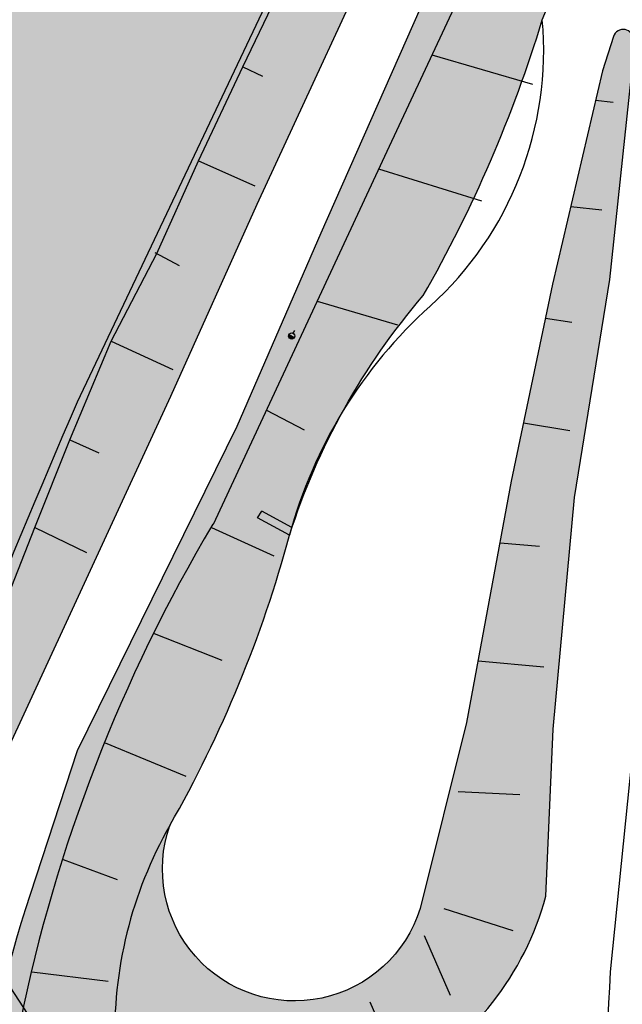
# Model space of a CAD drawing. Units: metres. Extents: x 329541 to 332178, y 7384474 to 7387295.
# Drawn here: x 331615 to 331674, y 7385441 to 7385538 of the extents above; entities that cross this region are included whole.
import ezdxf

# ---------------------------------------------------------------- set-up
doc = ezdxf.new("R2010")
doc.units = ezdxf.units.M
doc.linetypes.add('X-PMSP$0$X_BASE_Implantação Atual$0$x-vagas$0$CONTINUOUS', pattern=[0])
for name, color, linetype in [('000_17R_35L - TODA', 160, 'Continuous'), ('Hatch_GRAMA', 76, 'Continuous'), ('X-PMSP$0$X_BASE_Implantação Atual$0$1_ALAMBRADO', 15, 'Continuous'), ('X-PMSP$0$X_BASE_Implantação Atual$0$1_CONSTRUCÃO', 251, 'Continuous'), ('X-PMSP$0$X_BASE_Implantação Atual$0$1_PAISAGISMO_CANTEIRO', 2, 'Continuous'), ('X-PMSP$0$X_BASE_Implantação Atual$0$1_PAISAGISMO_TALUDE', 98, 'X-PMSP$0$X_BASE_Implantação Atual$0$x-vagas$0$CONTINUOUS'), ('X-PMSP$0$X_BASE_Implantação Atual$0$1_POSTE', 1, 'Continuous')]:
    doc.layers.add(name, color=color, linetype=linetype)
doc.styles.get("Standard").update_dxf_attribs({"font": 'arial.ttf'})
doc.styles.add('X-PMSP$0$X_BASE_Implantação Atual$0$Standard', font='verdana.ttf', dxfattribs={"height": 2})
doc.linetypes.add('X-PMSP$0$X_BASE_Implantação Atual$0$ALAMBRADO_LINE', pattern='A,12.7,-5.08,["X X",X-PMSP$0$X_BASE_Implantação Atual$0$Standard,S=2.54,R=0,X=-2.54,Y=-1.27],-6.35', length=24.13)
doc.dimstyles.new('ISO-25', dxfattribs={"dimtxt": 2.5, "dimasz": 2.5, "dimexe": 1.25, "dimexo": 0.625, "dimtad": 1, "dimtxsty": 'Standard', "dimcen": 2.5, "dimadec": 0, "dimazin": 0, "dimtfac": 1, "dimtmove": 0, "dimatfit": 3, "dimfxl": 1, "dimarcsym": 0})
pattern_1 = [(90, (0, 0), (-1.796051224, 1.796051224), [0.4762500000000001, -3.115852448]), (45, (0, 0), (-1.79605122421383, 1.796051224213831), [0.4762500000000001, -2.06375]), (135, (0, 0), (-1.796051224213831, -1.79605122421383), [0.4762500000000001, -2.06375])]

# ---------------------------------------------------------------- blocks, each defined once
blk = doc.blocks.new('X-PMSP$0$X_BASE_Implantação Atual$0$G_POLE')
for p, q in [((-0.0625, 0), (-0.1263028861311248, 0)), ((0.0003996926776306253, -0.06249872195299799), (0.0003996926776306253, 0.06249872195311168))]:
    blk.add_line(p, q)
at = {"const_width": 0.0625}
for points in [[(0.0003996926776306253, 0.03124744382789446, -0.4104722500520654), (0.03125, 2.535749388243858e-13, -1)], [(0.03125, 2.535749388243858e-13, -0.4104722500520622), (0.0003996926776306253, -0.03124744382738687, -1)]]:
    blk.add_lwpolyline(points, format="xyb", dxfattribs=at)
blk.add_circle((0, 0), 0.0625)
blk = doc.blocks.new('*D7486')
at = {"layer": '000_17R_35L - TODA', "color": 0, "lineweight": -2, "transparency": 16777216}
for p, q in [((330628.9305747757, 7386767.100517157), (330690.4086089646, 7386807.307702906)), ((330690.7308370005, 7386804.531253899), (331663.8247030256, 7385316.640548559)), ((331604.9272176251, 7385275.13387583), (331666.2391990535, 7385315.232461585))]:
    blk.add_line(p, q, dxfattribs=at)
at = {"layer": '000_17R_35L - TODA', "color": 0, "transparency": 16777216}
for points in [[(330691.0795483328, 7386804.759314237), (330690.3821256682, 7386804.30319356), (330689.3624749687, 7386806.62352189)], [(331664.1734143579, 7385316.868608898), (331663.4759916933, 7385316.41248822), (331665.1930650575, 7385314.548280569)]]:
    blk.add_solid(points, dxfattribs=at)
at = {"layer": 'DEFPOINTS', "color": 0, "transparency": 16777216}
for p in [(330628.4075077777, 7386766.758426649), (331665.1930650575, 7385314.548280569), (331604.4041506271, 7385274.791785322)]:
    blk.add_point(p, dxfattribs=at)
at = {"layer": '000_17R_35L - TODA', "color": 0, "transparency": 16777216, "insert": (331183.2869749102, 7386064.515975128), "char_height": 10, "attachment_point": 5, "rotation": 303.18504603609153}
blk.add_mtext('LDA (17R-35L)', dxfattribs=at)
blk = doc.blocks.new('*D7487')
at = {"layer": '000_17R_35L - TODA', "color": 0, "lineweight": -2, "transparency": 16777216}
for p, q in [((330582.1766465511, 7386856.010590103), (330658.5170609574, 7386905.937905814)), ((330658.8392889933, 7386903.161456807), (331686.6676362972, 7385331.580031795)), ((331604.9272176251, 7385275.13387583), (331689.082132325, 7385330.171944819))]:
    blk.add_line(p, q, dxfattribs=at)
at = {"layer": '000_17R_35L - TODA', "color": 0, "transparency": 16777216}
for points in [[(330659.1880003256, 7386903.389517145), (330658.490577661, 7386902.933396468), (330657.4709269614, 7386905.253724799)], [(331687.0163476295, 7385331.808092134), (331686.3189249649, 7385331.351971457), (331688.0359983291, 7385329.487763803)]]:
    blk.add_solid(points, dxfattribs=at)
at = {"layer": 'DEFPOINTS', "color": 0, "transparency": 16777216}
for p in [(330581.6535795531, 7386855.668499595), (331688.0359983291, 7385329.487763803), (331604.4041506271, 7385274.791785322)]:
    blk.add_point(p, dxfattribs=at)
at = {"layer": '000_17R_35L - TODA', "color": 0, "transparency": 16777216, "insert": (330867.6427209186, 7386597.019098395), "char_height": 10, "attachment_point": 5, "rotation": 303.18504603609153}
blk.add_mtext('TODA (17R-35L)', dxfattribs=at)
blk = doc.blocks.new('*D7496')
at = {"layer": '000_17R_35L - TODA', "color": 0, "lineweight": -2, "transparency": 16777216}
for p, q in [((330582.1766465511, 7386856.010590103), (330658.5170610328, 7386905.937905863)), ((330658.8392890692, 7386903.161456855), (331686.6676363731, 7385331.580031844)), ((331604.4041506271, 7385274.791785322), (331689.0821324005, 7385330.17194487))]:
    blk.add_line(p, q, dxfattribs=at)
at = {"layer": '000_17R_35L - TODA', "color": 0, "transparency": 16777216}
for points in [[(330659.188000401, 7386903.389517195), (330658.4905777369, 7386902.933396516), (330657.4709270373, 7386905.253724847)], [(331687.0163477049, 7385331.808092183), (331686.3189250408, 7385331.351971505), (331688.035998405, 7385329.487763854)]]:
    blk.add_solid(points, dxfattribs=at)
at = {"layer": 'DEFPOINTS', "color": 0, "transparency": 16777216}
for p in [(330581.6535795531, 7386855.668499595), (331688.035998405, 7385329.487763854), (331603.8810836291, 7385274.449694814)]:
    blk.add_point(p, dxfattribs=at)
at = {"layer": '000_17R_35L - TODA', "color": 0, "transparency": 16777216, "insert": (331514.5610946827, 7385607.860838456), "char_height": 10, "attachment_point": 5, "rotation": 303.18504603609153}
blk.add_mtext('TODA (35L-17R)', dxfattribs=at)
blk = doc.blocks.new('*D7506')
at = {"layer": '000_17R_35L - TODA', "color": 0, "lineweight": -2, "transparency": 16777216}
for p, q in [((330573.8390791416, 7386850.557746237), (330618.3680707319, 7386879.680106113)), ((330618.6902987678, 7386876.903657105), (331626.6080726264, 7385335.766116494)), ((331584.49357718, 7385305.235669719), (331629.0225686543, 7385334.358029518))]:
    blk.add_line(p, q, dxfattribs=at)
at = {"layer": '000_17R_35L - TODA', "color": 0, "transparency": 16777216}
for points in [[(330619.0390101001, 7386877.131717443), (330618.3415874355, 7386876.675596766), (330617.3219367359, 7386878.995925097)], [(331626.9567839587, 7385335.994176833), (331626.2593612941, 7385335.538056156), (331627.9764346583, 7385333.673848502)]]:
    blk.add_solid(points, dxfattribs=at)
at = {"layer": 'DEFPOINTS', "color": 0, "transparency": 16777216}
for p in [(330573.3160121436, 7386850.215655729), (331627.9764346583, 7385333.673848502), (331583.970510182, 7385304.893579211)]:
    blk.add_point(p, dxfattribs=at)
at = {"layer": '000_17R_35L - TODA', "color": 0, "transparency": 16777216, "insert": (331128.6583905942, 7386110.264960699), "char_height": 10, "attachment_point": 5, "rotation": 303.18504603609153}
blk.add_mtext('LDA (35L-17R)', dxfattribs=at)

msp = doc.modelspace()

# ---------------------------------------------------------------- hatches: boundary and pattern name
at = {"layer": 'Hatch_GRAMA'}
h = msp.add_hatch(dxfattribs=at)
h.set_pattern_fill('GRASS', color=256, scale=0.1)
h.set_pattern_definition(pattern_1)
h.paths.add_polyline_path([(331690.5967097471, 7385596.924998104, -0.1727736258980245), (331715.0039759579, 7385610.340434209), (331730.8070496286, 7385610.691935077), (331730.5313357221, 7385612.399436804), (331732.4219218382, 7385612.87200388), (331732.541655742, 7385613.827897041), (331728.2948828353, 7385619.947041108, 0.2750071170443116), (331715.9333267721, 7385622.139172151), (331705.3643210137, 7385614.802124155), (331688.8279612277, 7385640.340497873), (331686.0857906139, 7385642.396872923), (331682.6959613716, 7385641.888491276), (331650.688148527, 7385620.648004624, 0.4102998145134314), (331649.3342221386, 7385613.192998569), (331666.2270939843, 7385587.363273526), (331650.0041391791, 7385576.721722584), (331654.8927991258, 7385569.246809889), (331639.0813639465, 7385558.905989467), (331634.2067963423, 7385566.359354536), (331623.1221208571, 7385559.088290772, 0.1852359929731555), (331611.8181970353, 7385541.078507132), (331596.5683981535, 7385465.121514823), (331574.1478269402, 7385353.447966317, 0.2298714120824407), (331576.3696534819, 7385331.039182979), (331624.9929975659, 7385256.872663817), (331620.3024662166, 7385253.806721546), (331625.4733296217, 7385246.008106176), (331647.5738935906, 7385260.494204247, 0.12678759767782), (331654.8290574669, 7385268.57429333, 0.2615208380094086), (331651.2994872312, 7385292.103707192), (331614.4979025543, 7385348.950475092, -0.157120357064789), (331600.7391208782, 7385399.944726793, -0.09037613883309925), (331609.0348738772, 7385454.451821607), (331612.9454251077, 7385464.91418557), (331614.803560839, 7385468.935825923), (331629.5804914011, 7385500.918150596), (331638.0425592605, 7385519.757499061), (331651.8672889827, 7385549.668001633), (331656.4895447215, 7385557.21579724), (331666.2337348998, 7385569.788545196), (331676.9997706026, 7385582.567434708)])
h = msp.add_hatch(dxfattribs=at)
h.set_pattern_fill('GRASS', color=256, scale=0.1)
h.set_pattern_definition(pattern_1)
edge = h.paths.add_edge_path()
edge.add_arc((331726.5020052079, 7385412.956680986), 104.5811668645302, 171.8919548931565, 185.1726905588955, ccw=False)
edge.add_arc((331627.9162652792, 7385427.001632992), 4.99999999983595, 72.29368122270631, 171.8919548895538, ccw=False)
edge.add_arc((331638.2855673956, 7385459.480583377), 29.0940558525112, 252.2936812190781, 344.8946988215984)
edge.add_line((331666.3743806776, 7385451.898851759), (331667.0940921432, 7385468.27451191))
edge.add_line((331667.0940921432, 7385468.27451191), (331669.1900699583, 7385490.985182907))
edge.add_line((331669.1900699583, 7385490.985182907), (331672.6536991926, 7385512.365576196))
edge.add_line((331672.6536991926, 7385512.365576196), (331674.7232057849, 7385532.073107566))
edge.add_line((331674.7232057849, 7385532.073107566), (331674.9565671775, 7385535.819860723))
edge.add_arc((331673.9585011782, 7385535.882023898), 0.9999999995911149, 356.4360145457065, 522.1840180399491)
edge.add_line((331673.0064570931, 7385536.187984776), (331671.9234530337, 7385532.818051944))
edge.add_line((331671.9234530337, 7385532.818051944), (331667.0165621713, 7385511.898847762))
edge.add_line((331667.0165621713, 7385511.898847762), (331662.9801434496, 7385492.602761533))
edge.add_line((331662.9801434496, 7385492.602761533), (331658.5924920758, 7385468.92022616))
edge.add_line((331658.5924920758, 7385468.92022616), (331654.0480062789, 7385450.703162633))
edge.add_arc((331641.6987736165, 7385454.562886424), 12.93835441997453, 160.769871174213, 342.6434875422458, ccw=False)
edge.add_arc((331524.0937344136, 7385518.96389226), 121.3405435928494, 330.2889295426215, 344.8694521794642)
edge.add_arc((331705.598581082, 7385466.770763489), 67.56256670100328, 139.347434268261, 162.3181049931138, ccw=False)
edge.add_arc((331541.3353763689, 7385575.615029971), 130.2805307176281, 330.1578179743308, 343.143048267775)
edge.add_arc((331758.9782277917, 7385499.182323043), 100.6762340553142, 145.5212237544412, 157.4221085284841, ccw=False)
edge.add_line((331675.9871894777, 7385556.175231928), (331682.2713697731, 7385564.3878599))
edge.add_line((331682.2713697731, 7385564.3878599), (331689.5240529232, 7385572.064568463))
edge.add_arc((331719.5577238103, 7385540.548516672), 43.53484704722035, 116.5833402569952, 133.6203389823744, ccw=False)
edge.add_line((331700.075919894, 7385579.481050928), (331708.0161383622, 7385583.803610467))
edge.add_line((331708.0161383622, 7385583.803610467), (331715.2346336175, 7385589.27995668))
edge.add_line((331715.2346336175, 7385589.27995668), (331718.7864481939, 7385591.755619629))
edge.add_line((331718.7864481939, 7385591.755619629), (331722.6684305599, 7385593.672519916))
edge.add_line((331722.6684305599, 7385593.672519916), (331724.2648026799, 7385594.506486704))
edge.add_arc((331719.2153115183, 7385602.227315313), 9.2254298224502, 303.1850460551478, 358.9892261766814)
edge.add_arc((331722.8240005876, 7385597.620389085), 7.161175907653872, 38.35955515014323, 114.6993212084442)
edge.add_line((331719.8316580438, 7385604.126411409), (331716.5347467062, 7385603.268230811))
edge.add_line((331716.5347467062, 7385603.268230811), (331706.232481365, 7385600.431282336))
edge.add_line((331706.232481365, 7385600.431282336), (331691.2609197206, 7385587.597204568))
edge.add_line((331691.2609197206, 7385587.597204568), (331682.3713437663, 7385577.768482323))
edge.add_line((331682.3713437663, 7385577.768482323), (331671.7378153222, 7385565.340848655))
edge.add_line((331671.7378153222, 7385565.340848655), (331660.9911009693, 7385551.57358002))
edge.add_line((331660.9911009693, 7385551.57358002), (331654.0524919268, 7385538.922221679))
edge.add_line((331654.0524919268, 7385538.922221679), (331644.2884316234, 7385516.907722794))
edge.add_line((331644.2884316234, 7385516.907722794), (331636.0527396916, 7385497.961048826))
edge.add_line((331636.0527396916, 7385497.961048826), (331620.3893484885, 7385466.15818077))
edge.add_line((331620.3893484885, 7385466.15818077), (331615.7771159213, 7385452.078067543))
edge.add_arc((331780.0423233167, 7385399.196046446), 172.5675708698357, 162.1550366135291, 178.0728270507082)
edge.add_arc((331692.0003689709, 7385398.082687514), 84.71085464700528, 175.3165709327825, 214.2255523557072)
edge.add_line((331621.9589084261, 7385350.436882874), (331669.435005607, 7385284.04731279))
edge.add_arc((331651.1730866556, 7385277.06879587), 19.54986910912905, -13.792067785251277, 20.913602489943628, ccw=False)
edge.add_arc((331651.810617159, 7385276.487281592), 18.79662042982266, 311.5316860174081, 347.4662097282641, ccw=False)
edge.add_line((331664.2734181896, 7385262.416335282), (331592.6541665833, 7385215.656979734))
edge.add_line((331592.6541665833, 7385215.656979734), (331514.1076666398, 7385164.286864287))
edge.add_arc((331488.2466689259, 7385196.950130576), 41.66149502153065, 229.7529851906365, 308.37026578876623, ccw=False)
edge.add_arc((331514.4831906115, 7385243.919002906), 95.02434814233152, 210.5207285413741, 235.9880606913162, ccw=False)
edge.add_line((331432.6248948281, 7385195.660882851), (331402.6542573003, 7385241.585116597))
edge.add_line((331402.6542573003, 7385241.585116597), (331387.5818127989, 7385265.240372851))
edge.add_line((331387.5818127989, 7385265.240372851), (331363.7011849265, 7385297.914240169))
edge.add_arc((331840.6477868698, 7385739.027410864), 649.6605963620636, 220.6829880390472, 222.7647831082957, ccw=False)
edge.add_line((331347.9920178655, 7385315.53103103), (331355.1119778641, 7385292.227951045))
edge.add_line((331355.1119778641, 7385292.227951045), (331365.1708742583, 7385275.157358584))
edge.add_line((331365.1708742583, 7385275.157358584), (331373.0760676774, 7385258.523957166))
edge.add_line((331373.0760676774, 7385258.523957166), (331382.3675252574, 7385251.95217297))
edge.add_line((331382.3675252574, 7385251.95217297), (331386.6627810177, 7385245.388235604))
edge.add_line((331386.6627810177, 7385245.388235604), (331421.5711417175, 7385193.523837868))
edge.add_line((331421.5711417175, 7385193.523837868), (331456.4838266236, 7385141.656792851))
edge.add_line((331456.4838266236, 7385141.656792851), (331460.0097695474, 7385136.462437686))
edge.add_line((331460.0097695474, 7385136.462437686), (331463.3495247801, 7385129.413803378))
edge.add_line((331463.3495247801, 7385129.413803378), (331445.8287417276, 7385118.211885072))
edge.add_line((331445.8287417276, 7385118.211885072), (331441.4382657896, 7385115.371225049))
edge.add_line((331441.4382657896, 7385115.371225049), (331429.2811596859, 7385107.505516225))
edge.add_arc((331418.1120298634, 7385106.827066037), 11.18971651342015, -50.571883343905085, 3.476065623269676, ccw=False)
edge.add_arc((331407.7361934186, 7385119.446185403), 27.52679567363544, 294.0956750064703, 309.4281166505588, ccw=False)
edge.add_line((331418.9743257856, 7385094.317937136), (331418.1179816498, 7385093.828901566))
edge.add_line((331418.1179816498, 7385093.828901566), (331419.7530370199, 7385090.96577634))
edge.add_line((331419.7530370199, 7385090.96577634), (331410.3590621494, 7385086.862724245))
edge.add_line((331410.3590621494, 7385086.862724245), (331409.4924682874, 7385088.309233238))
edge.add_arc((331398.0547337905, 7385105.050227047), 20.2751730974516, 267.4372221662683, 304.3415602531833, ccw=False)
edge.add_arc((331398.656660707, 7385118.498474402), 33.73688446512529, 262.959794155345, 267.4372221984239, ccw=False)
edge.add_line((331394.5216722313, 7385085.015952936), (331384.5941592554, 7385078.592802087))
edge.add_line((331384.5941592554, 7385078.592802087), (331379.8958174895, 7385070.564710611))
edge.add_line((331379.8958174895, 7385070.564710611), (331449.3783745833, 7385103.230552413))
edge.add_line((331449.3783745833, 7385103.230552413), (331471.6547681639, 7385113.703355647))
edge.add_line((331471.6547681639, 7385113.703355647), (331500.1918745656, 7385126.406757342))
edge.add_line((331500.1918745656, 7385126.406757342), (331543.1346320547, 7385146.731639386))
edge.add_line((331543.1346320547, 7385146.731639386), (331584.6283590262, 7385165.8595402))
edge.add_line((331584.6283590262, 7385165.8595402), (331638.477281739, 7385190.753796712))
edge.add_line((331638.477281739, 7385190.753796712), (331723.4784468698, 7385253.799524418))
edge.add_line((331723.4784468698, 7385253.799524418), (331719.5290185428, 7385270.327262563))
edge.add_line((331719.5290185428, 7385270.327262563), (331705.0497244251, 7385300.558709025))
edge.add_line((331705.0497244251, 7385300.558709025), (331690.5704303083, 7385330.790155489))
edge.add_line((331690.5704303083, 7385330.790155489), (331683.0522714327, 7385347.666023281))
edge.add_line((331683.0522714327, 7385347.666023281), (331670.4187018344, 7385369.817651116))
edge.add_line((331670.4187018344, 7385369.817651116), (331664.5965319616, 7385383.117582786))
edge.add_line((331664.5965319616, 7385383.117582786), (331663.9319728948, 7385403.49841077))
edge.add_line((331663.9319728948, 7385403.49841077), (331664.2293950168, 7385427.754988996))
edge.add_arc((331660.9176778748, 7385427.609780376), 3.314899089276445, 2.510635754354124, 144.9080170549198)
edge.add_line((331658.2053274413, 7385429.515485258), (331656.6099363676, 7385415.061329406))
edge.add_arc((331650.1433987208, 7385416.133742888), 6.554859251962646, 223.724570954017, 350.5837435285602, ccw=False)
edge.add_line((331645.4063933502, 7385411.60307407), (331644.5018894211, 7385414.86049989))
edge.add_arc((331642.5152928812, 7385414.629341531), 1.999999999824383, 6.637032352507414, 92.5181030241074)
edge.add_line((331642.4274227976, 7385416.627410309), (331638.8429219619, 7385416.469772899))
edge.add_arc((331638.9307920464, 7385414.471704119), 2.00000000005024, 92.51810304958984, 182.6983707491499)
edge.add_line((331636.9330096176, 7385414.377548026), (331637.919112192, 7385393.454649115))
edge.add_line((331637.919112192, 7385393.454649115), (331640.203744441, 7385393.624916783))
edge.add_line((331640.203744441, 7385393.624916783), (331640.5853542596, 7385388.504519532))
edge.add_line((331640.5853542596, 7385388.504519532), (331640.6888219971, 7385387.614643338))
edge.add_line((331640.6888219971, 7385387.614643338), (331642.2068782018, 7385387.724737732))
edge.add_line((331642.2068782018, 7385387.724737732), (331642.6701461538, 7385383.740393121))
edge.add_line((331642.6701461538, 7385383.740393121), (331646.725308433, 7385379.263217984))
edge.add_line((331646.725308433, 7385379.263217984), (331649.0181140659, 7385367.574945954))
edge.add_arc((331644.1116236115, 7385366.612474433), 5.000000000743928, -76.77111707231421, 11.098384847610703, ccw=False)
edge.add_line((331645.2558317331, 7385361.745156098), (331641.2725565343, 7385360.808768642))
edge.add_arc((331640.128348412, 7385365.676086977), 5.000000000134183, 210.5688019439177, 283.2288829354776, ccw=False)
edge.add_line((331635.8232530273, 7385363.133223684), (331629.5390225667, 7385373.772494631))
edge.add_arc((331726.5020052115, 7385412.956680983), 104.5811668680675, 185.1726905571928, 202.0043677131105, ccw=False)

# ---------------------------------------------------------------- linework, layer by layer
at = {"layer": 'X-PMSP$0$X_BASE_Implantação Atual$0$1_ALAMBRADO', "linetype": 'X-PMSP$0$X_BASE_Implantação Atual$0$ALAMBRADO_LINE', "ltscale": 0.1}
for centre, radius, start, end in [((331632.4284683645, 7385534.799045884, 791.0504709999998), 33.72639009555946, 312.0450784704638, 5.165260188604909), ((331686.2513888757, 7385475.117132741, 791.0504709999998), 46.64050314193444, 132.0450784704638, 164.8694356867149), ((331524.0936523683, 7385518.963461687, 791.0504709999998), 121.3405436212584, 330.2889130906526, 344.869435686715), ((331665.1961167736, 7385438.44384598, 791.0504709999998), 41.11964834974518, 150.2889130906526, 181.9811875246724)]:
    msp.add_arc(centre, radius, start, end, dxfattribs=at)
at = {"layer": 'X-PMSP$0$X_BASE_Implantação Atual$0$1_CONSTRUCÃO', "linetype": 'Continuous'}
for p, q in [((331638.0754224537, 7385488.986110949), (331638.5008545571, 7385489.643384499)), ((331641.4431125736, 7385488.061432957), (331638.5008545571, 7385489.643384499)), ((331641.2277474304, 7385487.291213584), (331638.0754224537, 7385488.986110949))]:
    msp.add_line(p, q, dxfattribs=at)
at = {"layer": 'X-PMSP$0$X_BASE_Implantação Atual$0$1_PAISAGISMO_CANTEIRO'}
for points in [[(331600.7391208782, 7385399.944726793, -0.09037613883309703), (331609.034873877, 7385454.451821605), (331612.9454251074, 7385464.914185569), (331614.8035608387, 7385468.935825921), (331629.5804914008, 7385500.918150594), (331638.0425592603, 7385519.75749906), (331651.8672889825, 7385549.668001632), (331656.4895447212, 7385557.215797239), (331666.233734899, 7385569.788545195), (331676.9997706023, 7385582.567434707), (331690.5967097468, 7385596.924998102, -0.1727736258980232), (331715.0039759576, 7385610.340434209), (331730.8070496291, 7385610.691935077), (331730.5313357218, 7385612.399436802), (331732.4219218375, 7385612.87200388), (331732.5416557417, 7385613.82789704), (331728.2948828345, 7385619.947041108, 0.2750071170443121)], [(331673.9700789139, 7385392.763275515), (331690.0253703651, 7385564.275662995), (331743.5094524894, 7385599.047810164), (331744.9364558924, 7385600.959947015), (331740.5027029142, 7385608.682463033), (331740.5027029142, 7385608.682463033), (331737.5344800518, 7385606.791561572, -0.1693636888247654), (331734.458148082, 7385597.838411872, -0.06428537335351718), (331696.157062229, 7385571.003322588, 0.2597815179272251), (331683.5298123897, 7385551.346322674), (331672.6784020352, 7385444.464996794, -0.01088995865121672), (331669.1809200884, 7385396.368886784, 0.1609074514491118)], [(331682.3713437663, 7385577.768482323), (331671.7378153222, 7385565.340848655), (331660.9911009693, 7385551.57358002), (331654.0524919268, 7385538.922221679), (331644.2884316234, 7385516.907722794), (331636.0527396916, 7385497.961048826), (331620.3893484885, 7385466.15818077), (331615.7771159213, 7385452.078067543, 0.06956636009211861), (331607.5723602104, 7385404.999350854, 0.1714225851726336)], [(331674.9565671775, 7385535.819860723, 0.8827669719651633), (331673.0064570931, 7385536.187984776), (331671.9234530337, 7385532.818051944), (331667.0165621713, 7385511.898847762), (331662.9801434496, 7385492.602761533), (331658.5924920758, 7385468.92022616), (331654.0480062789, 7385450.703162633, -1.016485526934716), (331629.4823365982, 7385458.824304225, 0.06370550303807461), (331641.2278385583, 7385487.291677849, -0.1005654361698852), (331654.3406225239, 7385510.78578483, 0.05671946256304387), (331666.0179778611, 7385537.835861515, -0.05197412951049994), (331675.9871894777, 7385556.175231928)], [(331629.4369558888, 7385431.764772721, 0.4275732135242781), (331666.3743806776, 7385451.898851759), (331667.0940921432, 7385468.27451191), (331669.1900699583, 7385490.985182907), (331672.6536991926, 7385512.365576196), (331674.7232057849, 7385532.073107566)]]:
    msp.add_lwpolyline(points, format="xyb", dxfattribs=at)
at = {"layer": 'X-PMSP$0$X_BASE_Implantação Atual$0$1_PAISAGISMO_TALUDE', "linetype": 'Continuous', "flags": 128}
msp.add_lwpolyline([(331624.9929975651, 7385256.872663817), (331646.3824737752, 7385271.559029572, 0.3490998884153536), (331649.2772264648, 7385279.657623643), (331607.1976267239, 7385349.21767287, -0.1956547420878712), (331594.5601702222, 7385415.150939931), (331599.5965369956, 7385447.731217923, -0.01616756489240671), (331620.4352454551, 7385500.380625009), (331644.5781441666, 7385551.306932458, -0.07893543720655173), (331705.3643210129, 7385614.802124154, -4.895949398081032)], format="xyb", dxfattribs=at)
at = {"layer": 'X-PMSP$0$X_BASE_Implantação Atual$0$1_PAISAGISMO_TALUDE', "linetype": 'Continuous'}
for points in [[(331599.3529543842, 7385441.288869588), (331601.9357610061, 7385452.009911213), (331605.27833225, 7385460.339276033), (331608.7528665508, 7385469.080944918), (331612.2904672227, 7385478.039496669), (331616.2585457798, 7385488.040678027), (331619.6707922762, 7385496.653791682), (331623.7240842085, 7385506.30088393), (331628.1944628078, 7385514.904085933), (331632.3127074324, 7385524.007593471), (331636.6610017234, 7385533.20361796), (331641.147280823, 7385542.636249834), (331645.1297207302, 7385551.183182855), (331651.3700087115, 7385559.948037689), (331657.9755460987, 7385567.751583464), (331664.5457876645, 7385573.863494955), (331670.5403858604, 7385579.423293624), (331675.7062098478, 7385584.236156818), (331678.8552041537, 7385591.506188548), (331683.3988418612, 7385595.882863518), (331688.7972936105, 7385600.877140169), (331694.3129732671, 7385605.979868026), (331698.7939720112, 7385608.732334213), (331704.2894024086, 7385613.93639985)], [(331649.1098687385, 7385441.524986821), (331650.7348909985, 7385437.787024166)]]:
    msp.add_lwpolyline(points, dxfattribs=at)
at = {"layer": 'X-PMSP$0$X_BASE_Implantação Atual$0$1_PAISAGISMO_TALUDE', "linetype": 'Continuous', "flags": 128}
for points in [[(331659.9458405981, 7385544.597372559), (331650.7691169588, 7385524.925308023)], [(331655.1946653841, 7385534.406039936), (331665.0490373354, 7385531.512859341)], [(331636.6610017234, 7385533.20361796), (331638.5759209844, 7385532.289803964)], [(331671.2526485277, 7385529.949696071), (331672.9837318403, 7385529.764563374)], [(331650.7691169588, 7385524.925308023), (331633.7513105507, 7385488.328160266)], [(331632.3127074324, 7385524.007593471), (331637.8358241611, 7385521.56028848)], [(331649.9656908097, 7385523.199674667), (331660.0558915757, 7385520.080181627)], [(331668.8232531173, 7385519.520459317), (331671.8713785236, 7385519.201408224)], [(331628.0203856304, 7385514.994539567), (331630.4148349694, 7385513.750340595)], [(331643.946699282, 7385510.247172963), (331651.8152131552, 7385507.928683585)], [(331666.3213617587, 7385508.575444509), (331668.9270704195, 7385508.171958609)], [(331623.7240842085, 7385506.30088393), (331629.7811463737, 7385503.529509283)], [(331638.9668759269, 7385499.555028616), (331642.6531928884, 7385497.633536235)], [(331664.1719155855, 7385498.300024251), (331668.7248118608, 7385497.560011647)], [(331619.6707922762, 7385496.653791682), (331622.5336981921, 7385495.364693723)], [(331616.2585457798, 7385488.040678027), (331621.3195212482, 7385485.583856667)], [(331633.5857287808, 7385488.044231409), (331639.6767032235, 7385485.265762879)], [(331661.8735846884, 7385486.551409708), (331665.7300680183, 7385486.204848447)], [(331627.9631292729, 7385477.663526088), (331634.5990358613, 7385475.036538358)], [(331659.7195539168, 7385474.984987185), (331666.1627999587, 7385474.398186098)], [(331623.132364229, 7385466.922503134), (331631.0538231225, 7385463.672637353)], [(331657.7785999778, 7385462.152823667), (331663.8101404974, 7385461.88221979)], [(331619.0090856319, 7385455.502542847), (331624.3326215187, 7385453.539439327)], [(331656.3524719403, 7385450.681909457), (331663.1421082313, 7385448.536008937)], [(331654.4403223434, 7385448.055524129), (331656.9843507542, 7385442.196227872)], [(331615.9425376139, 7385444.480965679), (331623.4291918288, 7385443.55201434)]]:
    msp.add_lwpolyline(points, dxfattribs=at)
at = {"layer": 'X-PMSP$0$X_BASE_Implantação Atual$0$1_PAISAGISMO_TALUDE', "linetype": 'Continuous'}
msp.add_arc((331768.3182578346, 7385408.186291132), 156.6868777294264, 149.2239221078574, 168.4717421959325, dxfattribs=at)

# ---------------------------------------------------------------- block references
at = {"layer": 'X-PMSP$0$X_BASE_Implantação Atual$0$1_POSTE', "linetype": 'Continuous', "xscale": 5.000000000000032, "yscale": 5.000000000000032, "zscale": 5.000000000000032, "rotation": 240.2802690668214}
msp.add_blockref('X-PMSP$0$X_BASE_Implantação Atual$0$G_POLE', (331641.4365183222, 7385506.81982482, -12.04285399999992), dxfattribs=at)

# ---------------------------------------------------------------- dimensions: what is measured, and where the dimension line sits
at = {"layer": '000_17R_35L - TODA'}
for base, p2, text, picture, middle in [((331688.035998405, 7385329.487763854), (331603.8810836293, 7385274.449694812), 'TODA (35L-17R)', '*D7496', (331508.5490353955, 7385603.928897761)), ((331688.0359983291, 7385329.487763803), (331604.4041506271, 7385274.79178532), 'TODA (17R-35L)', '*D7487', (330861.6306616315, 7386593.0871577))]:
    dim = msp.add_linear_dim(base=base, p1=(330581.6535795527, 7386855.668499594), p2=p2, angle=303.1850460360915, text=text, dimstyle='ISO-25', override={"dimtxt": 10}, dxfattribs=at)
    dim.commit()
    dim.dimension.update_dxf_attribs({"geometry": picture, "text_midpoint": middle, "dimtype": 160})
at = {"layer": '000_17R_35L - TODA', "color": 3}
for base, p1, p2, text, picture, middle in [((331627.9764346583, 7385333.673848502), (330573.3160121432, 7386850.215655728), (331583.9705101821, 7385304.89357921), 'LDA (35L-17R)', '*D7506', (331128.6583905942, 7386110.264960699)), ((331665.1930650575, 7385314.548280569), (330628.4075077778, 7386766.758426648), (331604.4041506271, 7385274.79178532), 'LDA (17R-35L)', '*D7486', (331183.2869749102, 7386064.515975128))]:
    dim = msp.add_linear_dim(base=base, p1=p1, p2=p2, angle=303.1850460360915, text=text, dimstyle='ISO-25', override={"dimtxt": 10}, dxfattribs=at)
    dim.commit()
    dim.dimension.update_dxf_attribs({"geometry": picture, "text_midpoint": middle})

doc.saveas('drawing.dxf')
